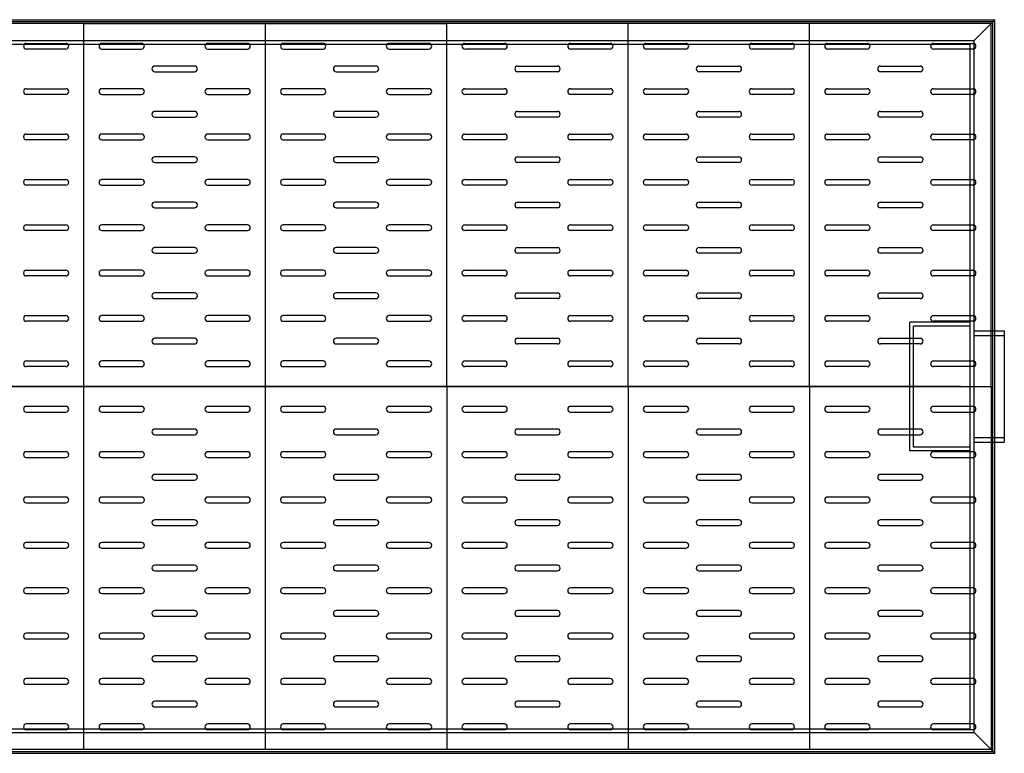
# Model space of a CAD drawing. Extents: x 101 to 318, y -8 to 135.
# Drawn here: x 170 to 235, y 86 to 135 of the extents above; entities that cross this region are included whole.
import ezdxf

# ---------------------------------------------------------------- set-up
doc = ezdxf.new("R2010")
doc.units = 0
doc.header["$LTSCALE"] = 12
doc.header["$MEASUREMENT"] = 0
doc.linetypes.add('HIDDEN', pattern=[0.375, 0.25, -0.125])
doc.layers.get('0').update_dxf_attribs({"linetype": 'CONTINUOUS'})
doc.layers.get('DEFPOINTS').update_dxf_attribs({"linetype": 'CONTINUOUS'})
doc.layers.add('DIM', color=5, linetype='CONTINUOUS')
doc.layers.add('HIDDEN', color=4, linetype='HIDDEN')
doc.styles.add('TEXT', font='arial.ttf')
doc.dimstyles.new('RKFD-SUB', dxfattribs={"dimtxt": 1.9, "dimasz": 2.1, "dimexe": 1.9, "dimexo": 1.9, "dimgap": 0.09, "dimtad": 0, "dimtih": 1, "dimtoh": 1, "dimzin": 0, "dimdsep": 46, "dimtxsty": 'TEXT', "dimcen": 0.09, "dimclrd": 5, "dimclre": 5, "dimclrt": 7, "dimadec": 0, "dimazin": 0, "dimtfac": 1, "dimtofl": 0, "dimtmove": 2, "dimatfit": 3, "dimfxl": 1, "dimtolj": 1, "dimtzin": 0, "dimlwd": -1, "dimarcsym": 0})

# ---------------------------------------------------------------- blocks, each defined once
blk = doc.blocks.new('*D17')
at = {"layer": 'DEFPOINTS', "color": 0, "transparency": 16777216}
for p in [(233.782, 110.545), (104.352, 86.295), (113.657, 86.295)]:
    blk.add_point(p, dxfattribs=at)
at = {"layer": 'DIM', "color": 5, "lineweight": -2, "transparency": 16777216}
for p, q in [((231.882, 110.545), (102.452, 110.545)), ((111.757, 86.295), (102.452, 86.295))]:
    blk.add_line(p, q, dxfattribs=at)
at = {"layer": 'DIM', "color": 5, "transparency": 16777216}
for p, q in [((104.352, 108.445), (104.352, 99.481)), ((104.352, 88.395), (104.352, 97.36))]:
    blk.add_line(p, q, dxfattribs=at)
for points in [[(104.002, 108.445), (104.702, 108.445), (104.352, 110.545)], [(104.002, 88.395), (104.702, 88.395), (104.352, 86.295)]]:
    blk.add_solid(points, dxfattribs=at)
at = {"layer": 'DIM', "color": 7, "transparency": 16777216, "insert": (104.352, 98.42), "char_height": 1.9, "attachment_point": 5, "style": 'TEXT'}
blk.add_mtext('\\A1;24.25', dxfattribs=at)
blk = doc.blocks.new('6 INCH HALF COUPLING')
for p, q in [((-2, -3.6875), (-2, 3.6875)), ((0, 3.6875), (-2, 3.6875)), ((0, -3.6875), (-2, -3.6875))]:
    blk.add_line(p, q)
at = {"layer": 'HIDDEN'}
for p, q in [((0, 3.375), (-2, 3.375)), ((0, -3.375), (-2, -3.375))]:
    blk.add_line(p, q, dxfattribs=at)

msp = doc.modelspace()

# ---------------------------------------------------------------- linework, layer by layer
at = {"linetype": 'Continuous'}
for p, q in [((113.657, 134.795), (234.157, 134.795)), ((113.782, 134.67), (234.032, 134.67)), ((232.782, 133.42), (234.157, 134.795)), ((234.032, 86.42), (234.032, 134.67)), ((234.157, 86.295), (234.157, 134.795)), ((232.782, 87.67), (234.157, 86.295)), ((113.657, 86.295), (234.157, 86.295)), ((113.782, 86.42), (234.032, 86.42))]:
    msp.add_line(p, q, dxfattribs=at)
for p, q in [((197.907, 134.545), (113.907, 134.545)), ((173.907, 134.545), (161.907, 134.545)), ((173.907, 110.545), (173.907, 134.545)), ((173.907, 134.545), (185.907, 134.545)), ((185.907, 110.545), (185.907, 134.545)), ((185.907, 134.545), (197.907, 134.545)), ((197.907, 110.545), (197.907, 134.545)), ((209.907, 134.545), (197.907, 134.545)), ((209.907, 110.545), (209.907, 134.545)), ((221.907, 134.545), (209.907, 134.545)), ((221.907, 110.545), (221.907, 134.545)), ((233.907, 134.545), (221.907, 134.545)), ((233.907, 110.545), (233.907, 134.545)), ((170.094, 133.233), (172.719, 133.233)), ((172.719, 132.858), (170.094, 132.858)), ((177.719, 133.233), (175.094, 133.233)), ((175.094, 132.858), (177.719, 132.858)), ((184.719, 133.233), (182.094, 133.233)), ((182.094, 132.858), (184.719, 132.858)), ((189.719, 133.233), (187.094, 133.233)), ((187.094, 132.858), (189.719, 132.858)), ((196.719, 133.233), (194.094, 133.233)), ((194.094, 132.858), (196.719, 132.858)), ((199.094, 133.233), (201.719, 133.233)), ((201.719, 132.858), (199.094, 132.858)), ((206.094, 133.233), (208.719, 133.233)), ((208.719, 132.858), (206.094, 132.858)), ((211.094, 133.233), (213.719, 133.233)), ((213.719, 132.858), (211.094, 132.858)), ((218.094, 133.233), (220.719, 133.233)), ((220.719, 132.858), (218.094, 132.858)), ((223.094, 133.233), (225.719, 133.233)), ((225.719, 132.858), (223.094, 132.858)), ((230.094, 133.233), (232.719, 133.233)), ((232.719, 132.858), (230.094, 132.858)), ((181.219, 131.733), (178.594, 131.733)), ((193.219, 131.733), (190.594, 131.733)), ((202.594, 131.733), (205.219, 131.733)), ((214.594, 131.733), (217.219, 131.733)), ((226.594, 131.733), (229.219, 131.733)), ((178.594, 131.358), (181.219, 131.358)), ((190.594, 131.358), (193.219, 131.358)), ((205.219, 131.358), (202.594, 131.358)), ((217.219, 131.358), (214.594, 131.358)), ((229.219, 131.358), (226.594, 131.358)), ((170.094, 130.233), (172.719, 130.233)), ((172.719, 129.858), (170.094, 129.858)), ((177.719, 130.233), (175.094, 130.233)), ((175.094, 129.858), (177.719, 129.858)), ((184.719, 130.233), (182.094, 130.233)), ((182.094, 129.858), (184.719, 129.858)), ((189.719, 130.233), (187.094, 130.233)), ((187.094, 129.858), (189.719, 129.858)), ((196.719, 130.233), (194.094, 130.233)), ((194.094, 129.858), (196.719, 129.858)), ((199.094, 130.233), (201.719, 130.233)), ((201.719, 129.858), (199.094, 129.858)), ((206.094, 130.233), (208.719, 130.233)), ((208.719, 129.858), (206.094, 129.858)), ((211.094, 130.233), (213.719, 130.233)), ((213.719, 129.858), (211.094, 129.858)), ((218.094, 130.233), (220.719, 130.233)), ((220.719, 129.858), (218.094, 129.858)), ((223.094, 130.233), (225.719, 130.233)), ((225.719, 129.858), (223.094, 129.858)), ((230.094, 130.233), (232.719, 130.233)), ((232.719, 129.858), (230.094, 129.858)), ((181.219, 128.733), (178.594, 128.733)), ((178.594, 128.358), (181.219, 128.358)), ((193.219, 128.733), (190.594, 128.733)), ((190.594, 128.358), (193.219, 128.358)), ((202.594, 128.733), (205.219, 128.733)), ((205.219, 128.358), (202.594, 128.358)), ((214.594, 128.733), (217.219, 128.733)), ((217.219, 128.358), (214.594, 128.358)), ((226.594, 128.733), (229.219, 128.733)), ((229.219, 128.358), (226.594, 128.358)), ((170.094, 127.233), (172.719, 127.233)), ((177.719, 127.233), (175.094, 127.233)), ((184.719, 127.233), (182.094, 127.233)), ((189.719, 127.233), (187.094, 127.233)), ((196.719, 127.233), (194.094, 127.233)), ((199.094, 127.233), (201.719, 127.233)), ((206.094, 127.233), (208.719, 127.233)), ((211.094, 127.233), (213.719, 127.233)), ((218.094, 127.233), (220.719, 127.233)), ((223.094, 127.233), (225.719, 127.233)), ((230.094, 127.233), (232.719, 127.233)), ((172.719, 126.858), (170.094, 126.858)), ((175.094, 126.858), (177.719, 126.858)), ((182.094, 126.858), (184.719, 126.858)), ((187.094, 126.858), (189.719, 126.858)), ((194.094, 126.858), (196.719, 126.858)), ((201.719, 126.858), (199.094, 126.858)), ((208.719, 126.858), (206.094, 126.858)), ((213.719, 126.858), (211.094, 126.858)), ((220.719, 126.858), (218.094, 126.858)), ((225.719, 126.858), (223.094, 126.858)), ((232.719, 126.858), (230.094, 126.858)), ((181.219, 125.733), (178.594, 125.733)), ((193.219, 125.733), (190.594, 125.733)), ((202.594, 125.733), (205.219, 125.733)), ((214.594, 125.733), (217.219, 125.733)), ((226.594, 125.733), (229.219, 125.733)), ((178.594, 125.358), (181.219, 125.358)), ((190.594, 125.358), (193.219, 125.358)), ((205.219, 125.358), (202.594, 125.358)), ((217.219, 125.358), (214.594, 125.358)), ((229.219, 125.358), (226.594, 125.358)), ((170.094, 124.233), (172.719, 124.233)), ((172.719, 123.858), (170.094, 123.858)), ((177.719, 124.233), (175.094, 124.233)), ((175.094, 123.858), (177.719, 123.858)), ((184.719, 124.233), (182.094, 124.233)), ((182.094, 123.858), (184.719, 123.858)), ((189.719, 124.233), (187.094, 124.233)), ((187.094, 123.858), (189.719, 123.858)), ((196.719, 124.233), (194.094, 124.233)), ((194.094, 123.858), (196.719, 123.858)), ((199.094, 124.233), (201.719, 124.233)), ((201.719, 123.858), (199.094, 123.858)), ((206.094, 124.233), (208.719, 124.233)), ((208.719, 123.858), (206.094, 123.858)), ((211.094, 124.233), (213.719, 124.233)), ((213.719, 123.858), (211.094, 123.858)), ((218.094, 124.233), (220.719, 124.233)), ((220.719, 123.858), (218.094, 123.858)), ((223.094, 124.233), (225.719, 124.233)), ((225.719, 123.858), (223.094, 123.858)), ((230.094, 124.233), (232.719, 124.233)), ((232.719, 123.858), (230.094, 123.858)), ((181.219, 122.733), (178.594, 122.733)), ((193.219, 122.733), (190.594, 122.733)), ((202.594, 122.733), (205.219, 122.733)), ((214.594, 122.733), (217.219, 122.733)), ((226.594, 122.733), (229.219, 122.733)), ((178.594, 122.358), (181.219, 122.358)), ((190.594, 122.358), (193.219, 122.358)), ((205.219, 122.358), (202.594, 122.358)), ((217.219, 122.358), (214.594, 122.358)), ((229.219, 122.358), (226.594, 122.358)), ((170.094, 121.233), (172.719, 121.233)), ((177.719, 121.233), (175.094, 121.233)), ((184.719, 121.233), (182.094, 121.233)), ((189.719, 121.233), (187.094, 121.233)), ((196.719, 121.233), (194.094, 121.233)), ((199.094, 121.233), (201.719, 121.233)), ((206.094, 121.233), (208.719, 121.233)), ((211.094, 121.233), (213.719, 121.233)), ((218.094, 121.233), (220.719, 121.233)), ((223.094, 121.233), (225.719, 121.233)), ((230.094, 121.233), (232.719, 121.233)), ((172.719, 120.858), (170.094, 120.858)), ((175.094, 120.858), (177.719, 120.858)), ((182.094, 120.858), (184.719, 120.858)), ((187.094, 120.858), (189.719, 120.858)), ((194.094, 120.858), (196.719, 120.858)), ((201.719, 120.858), (199.094, 120.858)), ((208.719, 120.858), (206.094, 120.858)), ((213.719, 120.858), (211.094, 120.858)), ((220.719, 120.858), (218.094, 120.858)), ((225.719, 120.858), (223.094, 120.858)), ((232.719, 120.858), (230.094, 120.858)), ((181.219, 119.733), (178.594, 119.733)), ((178.594, 119.358), (181.219, 119.358)), ((193.219, 119.733), (190.594, 119.733)), ((190.594, 119.358), (193.219, 119.358)), ((202.594, 119.733), (205.219, 119.733)), ((205.219, 119.358), (202.594, 119.358)), ((214.594, 119.733), (217.219, 119.733)), ((217.219, 119.358), (214.594, 119.358)), ((226.594, 119.733), (229.219, 119.733)), ((229.219, 119.358), (226.594, 119.358)), ((170.094, 118.233), (172.719, 118.233)), ((177.719, 118.233), (175.094, 118.233)), ((184.719, 118.233), (182.094, 118.233)), ((189.719, 118.233), (187.094, 118.233)), ((196.719, 118.233), (194.094, 118.233)), ((199.094, 118.233), (201.719, 118.233)), ((206.094, 118.233), (208.719, 118.233)), ((211.094, 118.233), (213.719, 118.233)), ((218.094, 118.233), (220.719, 118.233)), ((223.094, 118.233), (225.719, 118.233)), ((230.094, 118.233), (232.719, 118.233)), ((172.719, 117.858), (170.094, 117.858)), ((175.094, 117.858), (177.719, 117.858)), ((182.094, 117.858), (184.719, 117.858)), ((187.094, 117.858), (189.719, 117.858)), ((194.094, 117.858), (196.719, 117.858)), ((201.719, 117.858), (199.094, 117.858)), ((208.719, 117.858), (206.094, 117.858)), ((213.719, 117.858), (211.094, 117.858)), ((220.719, 117.858), (218.094, 117.858)), ((225.719, 117.858), (223.094, 117.858)), ((232.719, 117.858), (230.094, 117.858)), ((181.219, 116.733), (178.594, 116.733)), ((193.219, 116.733), (190.594, 116.733)), ((202.594, 116.733), (205.219, 116.733)), ((214.594, 116.733), (217.219, 116.733)), ((226.594, 116.733), (229.219, 116.733)), ((178.594, 116.358), (181.219, 116.358)), ((190.594, 116.358), (193.219, 116.358)), ((205.219, 116.358), (202.594, 116.358)), ((217.219, 116.358), (214.594, 116.358)), ((229.219, 116.358), (226.594, 116.358)), ((170.094, 115.233), (172.719, 115.233)), ((172.719, 114.858), (170.094, 114.858)), ((177.719, 115.233), (175.094, 115.233)), ((175.094, 114.858), (177.719, 114.858)), ((184.719, 115.233), (182.094, 115.233)), ((182.094, 114.858), (184.719, 114.858)), ((189.719, 115.233), (187.094, 115.233)), ((187.094, 114.858), (189.719, 114.858)), ((196.719, 115.233), (194.094, 115.233)), ((194.094, 114.858), (196.719, 114.858)), ((199.094, 115.233), (201.719, 115.233)), ((201.719, 114.858), (199.094, 114.858)), ((206.094, 115.233), (208.719, 115.233)), ((208.719, 114.858), (206.094, 114.858)), ((211.094, 115.233), (213.719, 115.233)), ((213.719, 114.858), (211.094, 114.858)), ((218.094, 115.233), (220.719, 115.233)), ((220.719, 114.858), (218.094, 114.858)), ((223.094, 115.233), (225.719, 115.233)), ((225.719, 114.858), (223.094, 114.858)), ((230.094, 115.233), (232.719, 115.233)), ((232.719, 114.858), (230.094, 114.858)), ((181.219, 113.733), (178.594, 113.733)), ((178.594, 113.358), (181.219, 113.358)), ((193.219, 113.733), (190.594, 113.733)), ((190.594, 113.358), (193.219, 113.358)), ((202.594, 113.733), (205.219, 113.733)), ((205.219, 113.358), (202.594, 113.358)), ((214.594, 113.733), (217.219, 113.733)), ((217.219, 113.358), (214.594, 113.358)), ((226.594, 113.733), (229.219, 113.733)), ((229.219, 113.358), (226.594, 113.358)), ((170.094, 112.233), (172.719, 112.233)), ((177.719, 112.233), (175.094, 112.233)), ((184.719, 112.233), (182.094, 112.233)), ((189.719, 112.233), (187.094, 112.233)), ((196.719, 112.233), (194.094, 112.233)), ((199.094, 112.233), (201.719, 112.233)), ((206.094, 112.233), (208.719, 112.233)), ((211.094, 112.233), (213.719, 112.233)), ((218.094, 112.233), (220.719, 112.233)), ((223.094, 112.233), (225.719, 112.233)), ((230.094, 112.233), (232.719, 112.233)), ((172.719, 111.858), (170.094, 111.858)), ((175.094, 111.858), (177.719, 111.858)), ((182.094, 111.858), (184.719, 111.858)), ((187.094, 111.858), (189.719, 111.858)), ((194.094, 111.858), (196.719, 111.858)), ((201.719, 111.858), (199.094, 111.858)), ((208.719, 111.858), (206.094, 111.858)), ((213.719, 111.858), (211.094, 111.858)), ((220.719, 111.858), (218.094, 111.858)), ((225.719, 111.858), (223.094, 111.858)), ((232.719, 111.858), (230.094, 111.858)), ((113.907, 110.545), (197.907, 110.545)), ((161.907, 110.545), (173.907, 110.545)), ((173.907, 86.545), (173.907, 110.545)), ((173.907, 110.545), (185.907, 110.545)), ((185.907, 86.545), (185.907, 110.545)), ((185.907, 110.545), (197.907, 110.545)), ((197.907, 110.545), (197.907, 86.545)), ((197.907, 110.545), (209.907, 110.545)), ((209.907, 110.545), (209.907, 86.545)), ((209.907, 110.545), (221.907, 110.545)), ((221.907, 110.545), (221.907, 86.545)), ((221.907, 110.545), (233.907, 110.545)), ((233.907, 110.545), (233.907, 86.545)), ((172.719, 109.233), (170.094, 109.233)), ((170.094, 108.858), (172.719, 108.858)), ((177.719, 109.233), (175.094, 109.233)), ((175.094, 108.858), (177.719, 108.858)), ((184.719, 109.233), (182.094, 109.233)), ((182.094, 108.858), (184.719, 108.858)), ((189.719, 109.233), (187.094, 109.233)), ((187.094, 108.858), (189.719, 108.858)), ((196.719, 109.233), (194.094, 109.233)), ((194.094, 108.858), (196.719, 108.858)), ((201.719, 109.233), (199.094, 109.233)), ((199.094, 108.858), (201.719, 108.858)), ((208.719, 109.233), (206.094, 109.233)), ((206.094, 108.858), (208.719, 108.858)), ((213.719, 109.233), (211.094, 109.233)), ((211.094, 108.858), (213.719, 108.858)), ((220.719, 109.233), (218.094, 109.233)), ((218.094, 108.858), (220.719, 108.858)), ((225.719, 109.233), (223.094, 109.233)), ((223.094, 108.858), (225.719, 108.858)), ((232.719, 109.233), (230.094, 109.233)), ((230.094, 108.858), (232.719, 108.858)), ((181.219, 107.733), (178.594, 107.733)), ((193.219, 107.733), (190.594, 107.733)), ((205.219, 107.733), (202.594, 107.733)), ((217.219, 107.733), (214.594, 107.733)), ((229.219, 107.733), (226.594, 107.733)), ((178.594, 107.358), (181.219, 107.358)), ((190.594, 107.358), (193.219, 107.358)), ((202.594, 107.358), (205.219, 107.358)), ((214.594, 107.358), (217.219, 107.358)), ((226.594, 107.358), (229.219, 107.358)), ((172.719, 106.233), (170.094, 106.233)), ((177.719, 106.233), (175.094, 106.233)), ((184.719, 106.233), (182.094, 106.233)), ((189.719, 106.233), (187.094, 106.233)), ((196.719, 106.233), (194.094, 106.233)), ((201.719, 106.233), (199.094, 106.233)), ((208.719, 106.233), (206.094, 106.233)), ((213.719, 106.233), (211.094, 106.233)), ((220.719, 106.233), (218.094, 106.233)), ((225.719, 106.233), (223.094, 106.233)), ((232.719, 106.233), (230.094, 106.233)), ((170.094, 105.858), (172.719, 105.858)), ((175.094, 105.858), (177.719, 105.858)), ((182.094, 105.858), (184.719, 105.858)), ((187.094, 105.858), (189.719, 105.858)), ((194.094, 105.858), (196.719, 105.858)), ((199.094, 105.858), (201.719, 105.858)), ((206.094, 105.858), (208.719, 105.858)), ((211.094, 105.858), (213.719, 105.858)), ((218.094, 105.858), (220.719, 105.858)), ((223.094, 105.858), (225.719, 105.858)), ((230.094, 105.858), (232.719, 105.858)), ((181.219, 104.733), (178.594, 104.733)), ((178.594, 104.358), (181.219, 104.358)), ((193.219, 104.733), (190.594, 104.733)), ((190.594, 104.358), (193.219, 104.358)), ((205.219, 104.733), (202.594, 104.733)), ((202.594, 104.358), (205.219, 104.358)), ((217.219, 104.733), (214.594, 104.733)), ((214.594, 104.358), (217.219, 104.358)), ((229.219, 104.733), (226.594, 104.733)), ((226.594, 104.358), (229.219, 104.358)), ((172.719, 103.233), (170.094, 103.233)), ((177.719, 103.233), (175.094, 103.233)), ((184.719, 103.233), (182.094, 103.233)), ((189.719, 103.233), (187.094, 103.233)), ((196.719, 103.233), (194.094, 103.233)), ((201.719, 103.233), (199.094, 103.233)), ((208.719, 103.233), (206.094, 103.233)), ((213.719, 103.233), (211.094, 103.233)), ((220.719, 103.233), (218.094, 103.233)), ((225.719, 103.233), (223.094, 103.233)), ((232.719, 103.233), (230.094, 103.233)), ((170.094, 102.858), (172.719, 102.858)), ((175.094, 102.858), (177.719, 102.858)), ((182.094, 102.858), (184.719, 102.858)), ((187.094, 102.858), (189.719, 102.858)), ((194.094, 102.858), (196.719, 102.858)), ((199.094, 102.858), (201.719, 102.858)), ((206.094, 102.858), (208.719, 102.858)), ((211.094, 102.858), (213.719, 102.858)), ((218.094, 102.858), (220.719, 102.858)), ((223.094, 102.858), (225.719, 102.858)), ((230.094, 102.858), (232.719, 102.858)), ((181.219, 101.733), (178.594, 101.733)), ((193.219, 101.733), (190.594, 101.733)), ((205.219, 101.733), (202.594, 101.733)), ((217.219, 101.733), (214.594, 101.733)), ((229.219, 101.733), (226.594, 101.733)), ((178.594, 101.358), (181.219, 101.358)), ((190.594, 101.358), (193.219, 101.358)), ((202.594, 101.358), (205.219, 101.358)), ((214.594, 101.358), (217.219, 101.358)), ((226.594, 101.358), (229.219, 101.358)), ((172.719, 100.233), (170.094, 100.233)), ((170.094, 99.858), (172.719, 99.858)), ((177.719, 100.233), (175.094, 100.233)), ((175.094, 99.858), (177.719, 99.858)), ((184.719, 100.233), (182.094, 100.233)), ((182.094, 99.858), (184.719, 99.858)), ((189.719, 100.233), (187.094, 100.233)), ((187.094, 99.858), (189.719, 99.858)), ((196.719, 100.233), (194.094, 100.233)), ((194.094, 99.858), (196.719, 99.858)), ((201.719, 100.233), (199.094, 100.233)), ((199.094, 99.858), (201.719, 99.858)), ((208.719, 100.233), (206.094, 100.233)), ((206.094, 99.858), (208.719, 99.858)), ((213.719, 100.233), (211.094, 100.233)), ((211.094, 99.858), (213.719, 99.858)), ((220.719, 100.233), (218.094, 100.233)), ((218.094, 99.858), (220.719, 99.858)), ((225.719, 100.233), (223.094, 100.233)), ((223.094, 99.858), (225.719, 99.858)), ((232.719, 100.233), (230.094, 100.233)), ((230.094, 99.858), (232.719, 99.858)), ((181.219, 98.733), (178.594, 98.733)), ((178.594, 98.358), (181.219, 98.358)), ((193.219, 98.733), (190.594, 98.733)), ((190.594, 98.358), (193.219, 98.358)), ((205.219, 98.733), (202.594, 98.733)), ((202.594, 98.358), (205.219, 98.358)), ((217.219, 98.733), (214.594, 98.733)), ((214.594, 98.358), (217.219, 98.358)), ((229.219, 98.733), (226.594, 98.733)), ((226.594, 98.358), (229.219, 98.358)), ((172.719, 97.233), (170.094, 97.233)), ((177.719, 97.233), (175.094, 97.233)), ((184.719, 97.233), (182.094, 97.233)), ((189.719, 97.233), (187.094, 97.233)), ((196.719, 97.233), (194.094, 97.233)), ((201.719, 97.233), (199.094, 97.233)), ((208.719, 97.233), (206.094, 97.233)), ((213.719, 97.233), (211.094, 97.233)), ((220.719, 97.233), (218.094, 97.233)), ((225.719, 97.233), (223.094, 97.233)), ((232.719, 97.233), (230.094, 97.233)), ((170.094, 96.858), (172.719, 96.858)), ((175.094, 96.858), (177.719, 96.858)), ((182.094, 96.858), (184.719, 96.858)), ((187.094, 96.858), (189.719, 96.858)), ((194.094, 96.858), (196.719, 96.858)), ((199.094, 96.858), (201.719, 96.858)), ((206.094, 96.858), (208.719, 96.858)), ((211.094, 96.858), (213.719, 96.858)), ((218.094, 96.858), (220.719, 96.858)), ((223.094, 96.858), (225.719, 96.858)), ((230.094, 96.858), (232.719, 96.858)), ((181.219, 95.733), (178.594, 95.733)), ((178.594, 95.358), (181.219, 95.358)), ((193.219, 95.733), (190.594, 95.733)), ((190.594, 95.358), (193.219, 95.358)), ((205.219, 95.733), (202.594, 95.733)), ((202.594, 95.358), (205.219, 95.358)), ((217.219, 95.733), (214.594, 95.733)), ((214.594, 95.358), (217.219, 95.358)), ((229.219, 95.733), (226.594, 95.733)), ((226.594, 95.358), (229.219, 95.358)), ((172.719, 94.233), (170.094, 94.233)), ((170.094, 93.858), (172.719, 93.858)), ((177.719, 94.233), (175.094, 94.233)), ((175.094, 93.858), (177.719, 93.858)), ((184.719, 94.233), (182.094, 94.233)), ((182.094, 93.858), (184.719, 93.858)), ((189.719, 94.233), (187.094, 94.233)), ((187.094, 93.858), (189.719, 93.858)), ((196.719, 94.233), (194.094, 94.233)), ((194.094, 93.858), (196.719, 93.858)), ((201.719, 94.233), (199.094, 94.233)), ((199.094, 93.858), (201.719, 93.858)), ((208.719, 94.233), (206.094, 94.233)), ((206.094, 93.858), (208.719, 93.858)), ((213.719, 94.233), (211.094, 94.233)), ((211.094, 93.858), (213.719, 93.858)), ((220.719, 94.233), (218.094, 94.233)), ((218.094, 93.858), (220.719, 93.858)), ((225.719, 94.233), (223.094, 94.233)), ((223.094, 93.858), (225.719, 93.858)), ((232.719, 94.233), (230.094, 94.233)), ((230.094, 93.858), (232.719, 93.858)), ((181.219, 92.733), (178.594, 92.733)), ((193.219, 92.733), (190.594, 92.733)), ((205.219, 92.733), (202.594, 92.733)), ((217.219, 92.733), (214.594, 92.733)), ((229.219, 92.733), (226.594, 92.733)), ((178.594, 92.358), (181.219, 92.358)), ((190.594, 92.358), (193.219, 92.358)), ((202.594, 92.358), (205.219, 92.358)), ((214.594, 92.358), (217.219, 92.358)), ((226.594, 92.358), (229.219, 92.358)), ((172.719, 91.233), (170.094, 91.233)), ((177.719, 91.233), (175.094, 91.233)), ((184.719, 91.233), (182.094, 91.233)), ((189.719, 91.233), (187.094, 91.233)), ((196.719, 91.233), (194.094, 91.233)), ((201.719, 91.233), (199.094, 91.233)), ((208.719, 91.233), (206.094, 91.233)), ((213.719, 91.233), (211.094, 91.233)), ((220.719, 91.233), (218.094, 91.233)), ((225.719, 91.233), (223.094, 91.233)), ((232.719, 91.233), (230.094, 91.233)), ((170.094, 90.858), (172.719, 90.858)), ((175.094, 90.858), (177.719, 90.858)), ((182.094, 90.858), (184.719, 90.858)), ((187.094, 90.858), (189.719, 90.858)), ((194.094, 90.858), (196.719, 90.858)), ((199.094, 90.858), (201.719, 90.858)), ((206.094, 90.858), (208.719, 90.858)), ((211.094, 90.858), (213.719, 90.858)), ((218.094, 90.858), (220.719, 90.858)), ((223.094, 90.858), (225.719, 90.858)), ((230.094, 90.858), (232.719, 90.858)), ((181.219, 89.733), (178.594, 89.733)), ((178.594, 89.358), (181.219, 89.358)), ((193.219, 89.733), (190.594, 89.733)), ((190.594, 89.358), (193.219, 89.358)), ((205.219, 89.733), (202.594, 89.733)), ((202.594, 89.358), (205.219, 89.358)), ((217.219, 89.733), (214.594, 89.733)), ((214.594, 89.358), (217.219, 89.358)), ((229.219, 89.733), (226.594, 89.733)), ((226.594, 89.358), (229.219, 89.358)), ((172.719, 88.233), (170.094, 88.233)), ((177.719, 88.233), (175.094, 88.233)), ((184.719, 88.233), (182.094, 88.233)), ((189.719, 88.233), (187.094, 88.233)), ((196.719, 88.233), (194.094, 88.233)), ((201.719, 88.233), (199.094, 88.233)), ((208.719, 88.233), (206.094, 88.233)), ((213.719, 88.233), (211.094, 88.233)), ((220.719, 88.233), (218.094, 88.233)), ((225.719, 88.233), (223.094, 88.233)), ((232.719, 88.233), (230.094, 88.233)), ((170.094, 87.858), (172.719, 87.858)), ((175.094, 87.858), (177.719, 87.858)), ((182.094, 87.858), (184.719, 87.858)), ((187.094, 87.858), (189.719, 87.858)), ((194.094, 87.858), (196.719, 87.858)), ((199.094, 87.858), (201.719, 87.858)), ((206.094, 87.858), (208.719, 87.858)), ((211.094, 87.858), (213.719, 87.858)), ((218.094, 87.858), (220.719, 87.858)), ((223.094, 87.858), (225.719, 87.858)), ((230.094, 87.858), (232.719, 87.858)), ((197.907, 86.545), (113.907, 86.545)), ((173.907, 86.545), (161.907, 86.545)), ((185.907, 86.545), (173.907, 86.545)), ((197.907, 86.545), (185.907, 86.545)), ((209.907, 86.545), (197.907, 86.545)), ((221.907, 86.545), (209.907, 86.545)), ((233.907, 86.545), (221.907, 86.545))]:
    msp.add_line(p, q)
for centre, start, end in [((170.094, 133.045), 90, 270), ((172.719, 133.045), 270, 90), ((175.094, 133.045), 90, 270), ((177.719, 133.045), 270, 90), ((182.094, 133.045), 90, 270), ((184.719, 133.045), 270, 90), ((187.094, 133.045), 90, 270), ((189.719, 133.045), 270, 90), ((194.094, 133.045), 90, 270), ((196.719, 133.045), 270, 90), ((199.094, 133.045), 90, 270), ((201.719, 133.045), 270, 90), ((206.094, 133.045), 90, 270), ((208.719, 133.045), 270, 90), ((211.094, 133.045), 90, 270), ((213.719, 133.045), 270, 90), ((218.094, 133.045), 90, 270), ((220.719, 133.045), 270, 90), ((223.094, 133.045), 90, 270), ((225.719, 133.045), 270, 90), ((230.094, 133.045), 90, 270), ((232.719, 133.045), 270, 90), ((178.594, 131.545), 90, 270), ((181.219, 131.545), 270, 90), ((190.594, 131.545), 90, 270), ((193.219, 131.545), 270, 90), ((202.594, 131.545), 90, 270), ((205.219, 131.545), 270, 90), ((214.594, 131.545), 90, 270), ((217.219, 131.545), 270, 90), ((226.594, 131.545), 90, 270), ((229.219, 131.545), 270, 90), ((170.094, 130.045), 90, 270), ((172.719, 130.045), 270, 90), ((175.094, 130.045), 90, 270), ((177.719, 130.045), 270, 90), ((182.094, 130.045), 90, 270), ((184.719, 130.045), 270, 90), ((187.094, 130.045), 90, 270), ((189.719, 130.045), 270, 90), ((194.094, 130.045), 90, 270), ((196.719, 130.045), 270, 90), ((199.094, 130.045), 90, 270), ((201.719, 130.045), 270, 90), ((206.094, 130.045), 90, 270), ((208.719, 130.045), 270, 90), ((211.094, 130.045), 90, 270), ((213.719, 130.045), 270, 90), ((218.094, 130.045), 90, 270), ((220.719, 130.045), 270, 90), ((223.094, 130.045), 90, 270), ((225.719, 130.045), 270, 90), ((230.094, 130.045), 90, 270), ((232.719, 130.045), 270, 90), ((178.594, 128.545), 90, 270), ((181.219, 128.545), 270, 90), ((190.594, 128.545), 90, 270), ((193.219, 128.545), 270, 90), ((202.594, 128.545), 90, 270), ((205.219, 128.545), 270, 90), ((214.594, 128.545), 90, 270), ((217.219, 128.545), 270, 90), ((226.594, 128.545), 90, 270), ((229.219, 128.545), 270, 90), ((170.094, 127.045), 90, 270), ((172.719, 127.045), 270, 90), ((175.094, 127.045), 90, 270), ((177.719, 127.045), 270, 90), ((182.094, 127.045), 90, 270), ((184.719, 127.045), 270, 90), ((187.094, 127.045), 90, 270), ((189.719, 127.045), 270, 90), ((194.094, 127.045), 90, 270), ((196.719, 127.045), 270, 90), ((199.094, 127.045), 90, 270), ((201.719, 127.045), 270, 90), ((206.094, 127.045), 90, 270), ((208.719, 127.045), 270, 90), ((211.094, 127.045), 90, 270), ((213.719, 127.045), 270, 90), ((218.094, 127.045), 90, 270), ((220.719, 127.045), 270, 90), ((223.094, 127.045), 90, 270), ((225.719, 127.045), 270, 90), ((230.094, 127.045), 90, 270), ((232.719, 127.045), 270, 90), ((178.594, 125.545), 90, 270), ((181.219, 125.545), 270, 90), ((190.594, 125.545), 90, 270), ((193.219, 125.545), 270, 90), ((202.594, 125.545), 90, 270), ((205.219, 125.545), 270, 90), ((214.594, 125.545), 90, 270), ((217.219, 125.545), 270, 90), ((226.594, 125.545), 90, 270), ((229.219, 125.545), 270, 90), ((170.094, 124.045), 90, 270), ((172.719, 124.045), 270, 90), ((175.094, 124.045), 90, 270), ((177.719, 124.045), 270, 90), ((182.094, 124.045), 90, 270), ((184.719, 124.045), 270, 90), ((187.094, 124.045), 90, 270), ((189.719, 124.045), 270, 90), ((194.094, 124.045), 90, 270), ((196.719, 124.045), 270, 90), ((199.094, 124.045), 90, 270), ((201.719, 124.045), 270, 90), ((206.094, 124.045), 90, 270), ((208.719, 124.045), 270, 90), ((211.094, 124.045), 90, 270), ((213.719, 124.045), 270, 90), ((218.094, 124.045), 90, 270), ((220.719, 124.045), 270, 90), ((223.094, 124.045), 90, 270), ((225.719, 124.045), 270, 90), ((230.094, 124.045), 90, 270), ((232.719, 124.045), 270, 90), ((178.594, 122.545), 90, 270), ((181.219, 122.545), 270, 90), ((190.594, 122.545), 90, 270), ((193.219, 122.545), 270, 90), ((202.594, 122.545), 90, 270), ((205.219, 122.545), 270, 90), ((214.594, 122.545), 90, 270), ((217.219, 122.545), 270, 90), ((226.594, 122.545), 90, 270), ((229.219, 122.545), 270, 90), ((170.094, 121.045), 90, 270), ((172.719, 121.045), 270, 90), ((175.094, 121.045), 90, 270), ((177.719, 121.045), 270, 90), ((182.094, 121.045), 90, 270), ((184.719, 121.045), 270, 90), ((187.094, 121.045), 90, 270), ((189.719, 121.045), 270, 90), ((194.094, 121.045), 90, 270), ((196.719, 121.045), 270, 90), ((199.094, 121.045), 90, 270), ((201.719, 121.045), 270, 90), ((206.094, 121.045), 90, 270), ((208.719, 121.045), 270, 90), ((211.094, 121.045), 90, 270), ((213.719, 121.045), 270, 90), ((218.094, 121.045), 90, 270), ((220.719, 121.045), 270, 90), ((223.094, 121.045), 90, 270), ((225.719, 121.045), 270, 90), ((230.094, 121.045), 90, 270), ((232.719, 121.045), 270, 90), ((178.594, 119.545), 90, 270), ((181.219, 119.545), 270, 90), ((190.594, 119.545), 90, 270), ((193.219, 119.545), 270, 90), ((202.594, 119.545), 90, 270), ((205.219, 119.545), 270, 90), ((214.594, 119.545), 90, 270), ((217.219, 119.545), 270, 90), ((226.594, 119.545), 90, 270), ((229.219, 119.545), 270, 90), ((170.094, 118.045), 90, 270), ((172.719, 118.045), 270, 90), ((175.094, 118.045), 90, 270), ((177.719, 118.045), 270, 90), ((182.094, 118.045), 90, 270), ((184.719, 118.045), 270, 90), ((187.094, 118.045), 90, 270), ((189.719, 118.045), 270, 90), ((194.094, 118.045), 90, 270), ((196.719, 118.045), 270, 90), ((199.094, 118.045), 90, 270), ((201.719, 118.045), 270, 90), ((206.094, 118.045), 90, 270), ((208.719, 118.045), 270, 90), ((211.094, 118.045), 90, 270), ((213.719, 118.045), 270, 90), ((218.094, 118.045), 90, 270), ((220.719, 118.045), 270, 90), ((223.094, 118.045), 90, 270), ((225.719, 118.045), 270, 90), ((230.094, 118.045), 90, 270), ((232.719, 118.045), 270, 90), ((178.594, 116.545), 90, 270), ((181.219, 116.545), 270, 90), ((190.594, 116.545), 90, 270), ((193.219, 116.545), 270, 90), ((202.594, 116.545), 90, 270), ((205.219, 116.545), 270, 90), ((214.594, 116.545), 90, 270), ((217.219, 116.545), 270, 90), ((226.594, 116.545), 90, 270), ((229.219, 116.545), 270, 90), ((170.094, 115.045), 90, 270), ((172.719, 115.045), 270, 90), ((175.094, 115.045), 90, 270), ((177.719, 115.045), 270, 90), ((182.094, 115.045), 90, 270), ((184.719, 115.045), 270, 90), ((187.094, 115.045), 90, 270), ((189.719, 115.045), 270, 90), ((194.094, 115.045), 90, 270), ((196.719, 115.045), 270, 90), ((199.094, 115.045), 90, 270), ((201.719, 115.045), 270, 90), ((206.094, 115.045), 90, 270), ((208.719, 115.045), 270, 90), ((211.094, 115.045), 90, 270), ((213.719, 115.045), 270, 90), ((218.094, 115.045), 90, 270), ((220.719, 115.045), 270, 90), ((223.094, 115.045), 90, 270), ((225.719, 115.045), 270, 90), ((230.094, 115.045), 90, 270), ((232.719, 115.045), 270, 90), ((178.594, 113.545), 90, 270), ((181.219, 113.545), 270, 90), ((190.594, 113.545), 90, 270), ((193.219, 113.545), 270, 90), ((202.594, 113.545), 90, 270), ((205.219, 113.545), 270, 90), ((214.594, 113.545), 90, 270), ((217.219, 113.545), 270, 90), ((226.594, 113.545), 90, 270), ((229.219, 113.545), 270, 90), ((170.094, 112.045), 90, 270), ((172.719, 112.045), 270, 90), ((175.094, 112.045), 90, 270), ((177.719, 112.045), 270, 90), ((182.094, 112.045), 90, 270), ((184.719, 112.045), 270, 90), ((187.094, 112.045), 90, 270), ((189.719, 112.045), 270, 90), ((194.094, 112.045), 90, 270), ((196.719, 112.045), 270, 90), ((199.094, 112.045), 90, 270), ((201.719, 112.045), 270, 90), ((206.094, 112.045), 90, 270), ((208.719, 112.045), 270, 90), ((211.094, 112.045), 90, 270), ((213.719, 112.045), 270, 90), ((218.094, 112.045), 90, 270), ((220.719, 112.045), 270, 90), ((223.094, 112.045), 90, 270), ((225.719, 112.045), 270, 90), ((230.094, 112.045), 90, 270), ((232.719, 112.045), 270, 90), ((170.094, 109.045), 90, 270), ((172.719, 109.045), 270, 90), ((175.094, 109.045), 90, 270), ((177.719, 109.045), 270, 90), ((182.094, 109.045), 90, 270), ((184.719, 109.045), 270, 90), ((187.094, 109.045), 90, 270), ((189.719, 109.045), 270, 90), ((194.094, 109.045), 90, 270), ((196.719, 109.045), 270, 90), ((199.094, 109.045), 90, 270), ((201.719, 109.045), 270, 90), ((206.094, 109.045), 90, 270), ((208.719, 109.045), 270, 90), ((211.094, 109.045), 90, 270), ((213.719, 109.045), 270, 90), ((218.094, 109.045), 90, 270), ((220.719, 109.045), 270, 90), ((223.094, 109.045), 90, 270), ((225.719, 109.045), 270, 90), ((230.094, 109.045), 90, 270), ((232.719, 109.045), 270, 90), ((178.594, 107.545), 90, 270), ((181.219, 107.545), 270, 90), ((190.594, 107.545), 90, 270), ((193.219, 107.545), 270, 90), ((202.594, 107.545), 90, 270), ((205.219, 107.545), 270, 90), ((214.594, 107.545), 90, 270), ((217.219, 107.545), 270, 90), ((226.594, 107.545), 90, 270), ((229.219, 107.545), 270, 90), ((170.094, 106.045), 90, 270), ((172.719, 106.045), 270, 90), ((175.094, 106.045), 90, 270), ((177.719, 106.045), 270, 90), ((182.094, 106.045), 90, 270), ((184.719, 106.045), 270, 90), ((187.094, 106.045), 90, 270), ((189.719, 106.045), 270, 90), ((194.094, 106.045), 90, 270), ((196.719, 106.045), 270, 90), ((199.094, 106.045), 90, 270), ((201.719, 106.045), 270, 90), ((206.094, 106.045), 90, 270), ((208.719, 106.045), 270, 90), ((211.094, 106.045), 90, 270), ((213.719, 106.045), 270, 90), ((218.094, 106.045), 90, 270), ((220.719, 106.045), 270, 90), ((223.094, 106.045), 90, 270), ((225.719, 106.045), 270, 90), ((230.094, 106.045), 90, 270), ((232.719, 106.045), 270, 90), ((178.594, 104.545), 90, 270), ((181.219, 104.545), 270, 90), ((190.594, 104.545), 90, 270), ((193.219, 104.545), 270, 90), ((202.594, 104.545), 90, 270), ((205.219, 104.545), 270, 90), ((214.594, 104.545), 90, 270), ((217.219, 104.545), 270, 90), ((226.594, 104.545), 90, 270), ((229.219, 104.545), 270, 90), ((170.094, 103.045), 90, 270), ((172.719, 103.045), 270, 90), ((175.094, 103.045), 90, 270), ((177.719, 103.045), 270, 90), ((182.094, 103.045), 90, 270), ((184.719, 103.045), 270, 90), ((187.094, 103.045), 90, 270), ((189.719, 103.045), 270, 90), ((194.094, 103.045), 90, 270), ((196.719, 103.045), 270, 90), ((199.094, 103.045), 90, 270), ((201.719, 103.045), 270, 90), ((206.094, 103.045), 90, 270), ((208.719, 103.045), 270, 90), ((211.094, 103.045), 90, 270), ((213.719, 103.045), 270, 90), ((218.094, 103.045), 90, 270), ((220.719, 103.045), 270, 90), ((223.094, 103.045), 90, 270), ((225.719, 103.045), 270, 90), ((230.094, 103.045), 90, 270), ((232.719, 103.045), 270, 90), ((178.594, 101.545), 90, 270), ((181.219, 101.545), 270, 90), ((190.594, 101.545), 90, 270), ((193.219, 101.545), 270, 90), ((202.594, 101.545), 90, 270), ((205.219, 101.545), 270, 90), ((214.594, 101.545), 90, 270), ((217.219, 101.545), 270, 90), ((226.594, 101.545), 90, 270), ((229.219, 101.545), 270, 90), ((170.094, 100.045), 90, 270), ((172.719, 100.045), 270, 90), ((175.094, 100.045), 90, 270), ((177.719, 100.045), 270, 90), ((182.094, 100.045), 90, 270), ((184.719, 100.045), 270, 90), ((187.094, 100.045), 90, 270), ((189.719, 100.045), 270, 90), ((194.094, 100.045), 90, 270), ((196.719, 100.045), 270, 90), ((199.094, 100.045), 90, 270), ((201.719, 100.045), 270, 90), ((206.094, 100.045), 90, 270), ((208.719, 100.045), 270, 90), ((211.094, 100.045), 90, 270), ((213.719, 100.045), 270, 90), ((218.094, 100.045), 90, 270), ((220.719, 100.045), 270, 90), ((223.094, 100.045), 90, 270), ((225.719, 100.045), 270, 90), ((230.094, 100.045), 90, 270), ((232.719, 100.045), 270, 90), ((178.594, 98.545), 90, 270), ((181.219, 98.545), 270, 90), ((190.594, 98.545), 90, 270), ((193.219, 98.545), 270, 90), ((202.594, 98.545), 90, 270), ((205.219, 98.545), 270, 90), ((214.594, 98.545), 90, 270), ((217.219, 98.545), 270, 90), ((226.594, 98.545), 90, 270), ((229.219, 98.545), 270, 90), ((170.094, 97.045), 90, 270), ((172.719, 97.045), 270, 90), ((175.094, 97.045), 90, 270), ((177.719, 97.045), 270, 90), ((182.094, 97.045), 90, 270), ((184.719, 97.045), 270, 90), ((187.094, 97.045), 90, 270), ((189.719, 97.045), 270, 90), ((194.094, 97.045), 90, 270), ((196.719, 97.045), 270, 90), ((199.094, 97.045), 90, 270), ((201.719, 97.045), 270, 90), ((206.094, 97.045), 90, 270), ((208.719, 97.045), 270, 90), ((211.094, 97.045), 90, 270), ((213.719, 97.045), 270, 90), ((218.094, 97.045), 90, 270), ((220.719, 97.045), 270, 90), ((223.094, 97.045), 90, 270), ((225.719, 97.045), 270, 90), ((230.094, 97.045), 90, 270), ((232.719, 97.045), 270, 90), ((178.594, 95.545), 90, 270), ((181.219, 95.545), 270, 90), ((190.594, 95.545), 90, 270), ((193.219, 95.545), 270, 90), ((202.594, 95.545), 90, 270), ((205.219, 95.545), 270, 90), ((214.594, 95.545), 90, 270), ((217.219, 95.545), 270, 90), ((226.594, 95.545), 90, 270), ((229.219, 95.545), 270, 90), ((170.094, 94.045), 90, 270), ((172.719, 94.045), 270, 90), ((175.094, 94.045), 90, 270), ((177.719, 94.045), 270, 90), ((182.094, 94.045), 90, 270), ((184.719, 94.045), 270, 90), ((187.094, 94.045), 90, 270), ((189.719, 94.045), 270, 90), ((194.094, 94.045), 90, 270), ((196.719, 94.045), 270, 90), ((199.094, 94.045), 90, 270), ((201.719, 94.045), 270, 90), ((206.094, 94.045), 90, 270), ((208.719, 94.045), 270, 90), ((211.094, 94.045), 90, 270), ((213.719, 94.045), 270, 90), ((218.094, 94.045), 90, 270), ((220.719, 94.045), 270, 90), ((223.094, 94.045), 90, 270), ((225.719, 94.045), 270, 90), ((230.094, 94.045), 90, 270), ((232.719, 94.045), 270, 90), ((178.594, 92.545), 90, 270), ((181.219, 92.545), 270, 90), ((190.594, 92.545), 90, 270), ((193.219, 92.545), 270, 90), ((202.594, 92.545), 90, 270), ((205.219, 92.545), 270, 90), ((214.594, 92.545), 90, 270), ((217.219, 92.545), 270, 90), ((226.594, 92.545), 90, 270), ((229.219, 92.545), 270, 90), ((170.094, 91.045), 90, 270), ((172.719, 91.045), 270, 90), ((175.094, 91.045), 90, 270), ((177.719, 91.045), 270, 90), ((182.094, 91.045), 90, 270), ((184.719, 91.045), 270, 90), ((187.094, 91.045), 90, 270), ((189.719, 91.045), 270, 90), ((194.094, 91.045), 90, 270), ((196.719, 91.045), 270, 90), ((199.094, 91.045), 90, 270), ((201.719, 91.045), 270, 90), ((206.094, 91.045), 90, 270), ((208.719, 91.045), 270, 90), ((211.094, 91.045), 90, 270), ((213.719, 91.045), 270, 90), ((218.094, 91.045), 90, 270), ((220.719, 91.045), 270, 90), ((223.094, 91.045), 90, 270), ((225.719, 91.045), 270, 90), ((230.094, 91.045), 90, 270), ((232.719, 91.045), 270, 90), ((178.594, 89.545), 90, 270), ((181.219, 89.545), 270, 90), ((190.594, 89.545), 90, 270), ((193.219, 89.545), 270, 90), ((202.594, 89.545), 90, 270), ((205.219, 89.545), 270, 90), ((214.594, 89.545), 90, 270), ((217.219, 89.545), 270, 90), ((226.594, 89.545), 90, 270), ((229.219, 89.545), 270, 90), ((170.094, 88.045), 90, 270), ((172.719, 88.045), 270, 90), ((175.094, 88.045), 90, 270), ((177.719, 88.045), 270, 90), ((182.094, 88.045), 90, 270), ((184.719, 88.045), 270, 90), ((187.094, 88.045), 90, 270), ((189.719, 88.045), 270, 90), ((194.094, 88.045), 90, 270), ((196.719, 88.045), 270, 90), ((199.094, 88.045), 90, 270), ((201.719, 88.045), 270, 90), ((206.094, 88.045), 90, 270), ((208.719, 88.045), 270, 90), ((211.094, 88.045), 90, 270), ((213.719, 88.045), 270, 90), ((218.094, 88.045), 90, 270), ((220.719, 88.045), 270, 90), ((223.094, 88.045), 90, 270), ((225.719, 88.045), 270, 90), ((230.094, 88.045), 90, 270), ((232.719, 88.045), 270, 90)]:
    msp.add_arc(centre, 0.188, start, end)
at = {"layer": 'DEFPOINTS', "color": 0, "linetype": 'ByBlock'}
for p in [(197.907, 134.545), (197.907, 134.545), (197.907, 134.545), (209.907, 134.545), (209.907, 134.545), (209.907, 134.545), (221.907, 134.545), (221.907, 134.545), (221.907, 134.545), (233.907, 134.545), (233.907, 134.545), (233.907, 134.545), (198.907, 133.045), (198.907, 133.045), (200.407, 133.233), (207.407, 133.233), (210.907, 133.045), (210.907, 133.045), (212.407, 133.233), (219.407, 133.233), (222.907, 133.045), (222.907, 133.045), (224.407, 133.233), (231.407, 133.233), (205.407, 131.545), (205.407, 131.545), (205.407, 131.545), (217.407, 131.545), (217.407, 131.545), (217.407, 131.545), (229.407, 131.545), (229.407, 131.545), (229.407, 131.545), (198.907, 130.045), (210.907, 130.045), (222.907, 130.045), (205.407, 128.545), (217.407, 128.545), (229.407, 128.545), (181.407, 116.545), (193.407, 116.545), (172.907, 115.045), (174.907, 115.045), (186.907, 115.045), (181.407, 113.545), (181.407, 113.545), (181.407, 113.545), (193.407, 113.545), (193.407, 113.545), (193.407, 113.545), (172.907, 112.045), (172.907, 112.045), (174.907, 112.045), (174.907, 112.045), (186.907, 112.045), (186.907, 112.045), (171.407, 111.858), (176.407, 111.858), (183.407, 111.858), (188.407, 111.858), (195.407, 111.858), (171.407, 109.233), (172.907, 109.045), (172.907, 109.045), (172.907, 106.045), (181.407, 92.545), (193.407, 92.545), (205.407, 92.545), (217.407, 92.545), (229.407, 92.545), (174.907, 91.045), (186.907, 91.045), (198.907, 91.045), (210.907, 91.045), (222.907, 91.045), (181.407, 89.545), (181.407, 89.545), (181.407, 89.545), (193.407, 89.545), (193.407, 89.545), (193.407, 89.545), (205.407, 89.545), (205.407, 89.545), (205.407, 89.545), (217.407, 89.545), (217.407, 89.545), (217.407, 89.545), (229.407, 89.545), (229.407, 89.545), (229.407, 89.545), (174.907, 88.045), (174.907, 88.045), (186.907, 88.045), (186.907, 88.045), (198.907, 88.045), (198.907, 88.045), (210.907, 88.045), (210.907, 88.045), (222.907, 88.045), (222.907, 88.045), (176.407, 87.858), (183.407, 87.858), (188.407, 87.858), (195.407, 87.858), (200.407, 87.858), (207.407, 87.858), (212.407, 87.858), (219.407, 87.858), (224.407, 87.858), (231.407, 87.858), (173.907, 86.545), (173.907, 86.545), (185.907, 86.545), (185.907, 86.545), (197.907, 86.545), (197.907, 86.545), (197.907, 86.545), (209.907, 86.545), (209.907, 86.545), (209.907, 86.545), (221.907, 86.545), (221.907, 86.545), (221.907, 86.545), (233.907, 86.545), (233.907, 86.545), (233.907, 86.545)]:
    msp.add_point(p, dxfattribs=at)
at = {"layer": 'HIDDEN', "linetype": 'Continuous'}
for p, q in [((115.032, 133.42), (232.782, 133.42)), ((115.282, 133.17), (232.532, 133.17)), ((232.532, 87.92), (232.532, 133.17)), ((232.782, 87.67), (232.782, 133.42)), ((228.532, 106.295), (228.532, 114.795)), ((232.532, 114.795), (228.532, 114.795)), ((228.782, 106.545), (228.782, 114.545)), ((232.532, 114.545), (228.782, 114.545)), ((232.532, 106.295), (228.532, 106.295)), ((232.532, 106.545), (228.782, 106.545)), ((115.282, 87.92), (232.532, 87.92)), ((115.032, 87.67), (232.782, 87.67))]:
    msp.add_line(p, q, dxfattribs=at)

# ---------------------------------------------------------------- block references
at = {"linetype": 'Continuous', "rotation": 180}
msp.add_blockref('6 INCH HALF COUPLING', (232.782, 110.545), dxfattribs=at)

# ---------------------------------------------------------------- dimensions: what is measured, and where the dimension line sits
at = {"layer": 'DIM'}
dim = msp.add_linear_dim(base=(104.352, 86.295), p1=(233.782, 110.545), p2=(113.657, 86.295), angle=90, dimstyle='RKFD-SUB', dxfattribs=at)
dim.commit()
dim.dimension.update_dxf_attribs({"geometry": '*D17', "text_midpoint": (104.352, 98.42)})

doc.saveas('drawing.dxf')
